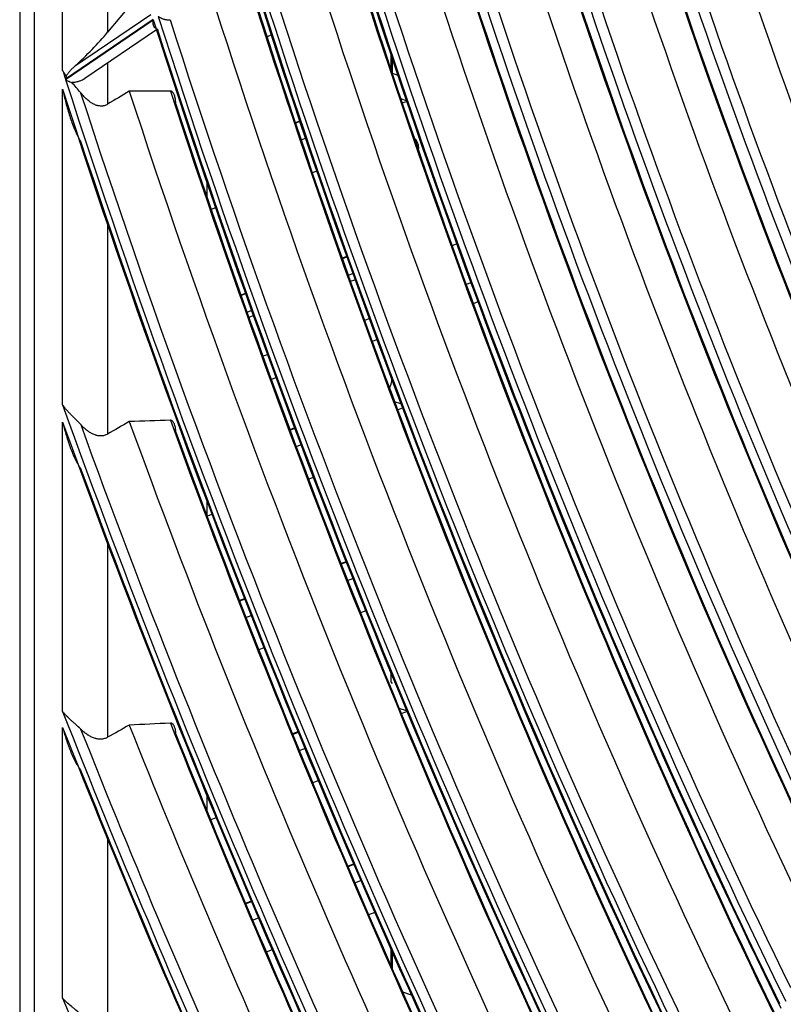
# Model space of a CAD drawing. Units: millimetres. Extents: x 0 to 8487, y 0 to 6053.
# Drawn here: x 3218 to 3261, y 4223 to 4278 of the extents above; entities that cross this region are included whole.
import ezdxf

# ---------------------------------------------------------------- set-up
doc = ezdxf.new("R2010")
doc.units = ezdxf.units.MM
doc.layers.add('LG-AIRCON', color=3, linetype='Continuous')

msp = doc.modelspace()

# ---------------------------------------------------------------- linework, layer by layer
at = {"layer": 'LG-AIRCON', "linetype": 'Continuous'}
for p, q in [((3218.232, 4650.955), (3218.232, 4164.049)), ((3219.04, 4650.102), (3219.04, 4163.196)), ((3220.65, 4275.615), (3220.65, 4295.622)), ((3223.182, 4286.822), (3223.182, 4277.765)), ((3224.57, 4279.432), (3223.182, 4277.765)), ((3221.367, 4275.892), (3225.608, 4278.776)), ((3225.751, 4278.483), (3220.808, 4275.122)), ((3220.813, 4275.108), (3225.755, 4278.469)), ((3221.905, 4275.176), (3225.932, 4277.914)), ((3232.395, 4277.603), (3232.153, 4277.515)), ((3239.128, 4276.524), (3239.128, 4275.698)), ((3223.182, 4276.045), (3223.182, 4273.71)), ((3239.209, 4276.282), (3239.209, 4275.458)), ((3239.209, 4275.458), (3239.52, 4275.354)), ((3220.65, 4256.772), (3220.65, 4274.553)), ((3240.008, 4273.912), (3239.694, 4274.017)), ((3239.773, 4273.785), (3240.021, 4273.875)), ((3233.999, 4272.763), (3233.752, 4272.673)), ((3234.009, 4272.732), (3233.762, 4272.642)), ((3234.077, 4271.709), (3234.325, 4271.8)), ((3240.712, 4271.21), (3240.64, 4271.253)), ((3234.959, 4269.946), (3234.709, 4269.854)), ((3228.767, 4269.323), (3228.767, 4268.499)), ((3229.262, 4267.87), (3229.013, 4267.779)), ((3223.182, 4266.914), (3223.182, 4255.13)), ((3242.577, 4265.759), (3242.838, 4265.851)), ((3236.646, 4265.135), (3236.39, 4265.042)), ((3236.657, 4265.105), (3236.4, 4265.012)), ((3236.731, 4264.084), (3236.989, 4264.178)), ((3236.855, 4263.739), (3237.114, 4263.83)), ((3243.642, 4263.648), (3243.377, 4263.555)), ((3230.945, 4263.059), (3230.689, 4262.965)), ((3230.956, 4263.028), (3230.7, 4262.935)), ((3244.037, 4262.577), (3243.772, 4262.477)), ((3231.03, 4262.007), (3231.287, 4262.101)), ((3231.133, 4261.718), (3231.392, 4261.81)), ((3237.915, 4261.626), (3237.651, 4261.533)), ((3238.351, 4260.441), (3238.087, 4260.342)), ((3232.189, 4259.604), (3231.927, 4259.512)), ((3232.665, 4258.306), (3232.402, 4258.207)), ((3239.701, 4256.831), (3239.347, 4256.949)), ((3239.513, 4256.506), (3239.786, 4256.606)), ((3220.65, 4239.502), (3220.65, 4255.81)), ((3233.716, 4255.476), (3233.446, 4255.378)), ((3233.727, 4255.446), (3233.457, 4255.347)), ((3233.802, 4254.425), (3234.073, 4254.524)), ((3234.769, 4252.692), (3234.494, 4252.592)), ((3228.767, 4251.372), (3228.767, 4250.547)), ((3229.054, 4250.61), (3228.781, 4250.511)), ((3223.182, 4248.948), (3223.182, 4238.051)), ((3236.615, 4247.94), (3236.327, 4247.835)), ((3236.627, 4247.91), (3236.339, 4247.805)), ((3236.699, 4246.889), (3236.989, 4246.995)), ((3230.89, 4245.855), (3230.605, 4245.751)), ((3230.902, 4245.825), (3230.617, 4245.721)), ((3230.975, 4244.804), (3231.263, 4244.908)), ((3237.716, 4245.174), (3237.421, 4245.067)), ((3231.985, 4243.086), (3231.693, 4242.98)), ((3239.128, 4241.701), (3239.128, 4241.175)), ((3239.128, 4241.175), (3239.209, 4241.09)), ((3240.023, 4239.539), (3239.606, 4239.679)), ((3239.721, 4239.398), (3240.035, 4239.512)), ((3220.65, 4223.358), (3220.65, 4238.61)), ((3233.9, 4238.359), (3233.594, 4238.248)), ((3233.913, 4238.329), (3233.606, 4238.218)), ((3233.979, 4237.306), (3234.288, 4237.419)), ((3235.042, 4235.608), (3234.727, 4235.493)), ((3228.767, 4234.79), (3228.767, 4233.928)), ((3229.294, 4233.514), (3228.983, 4233.401)), ((3223.182, 4232.315), (3223.182, 4222.057)), ((3237.037, 4230.91), (3236.705, 4230.789)), ((3237.05, 4230.88), (3236.718, 4230.76)), ((3237.106, 4229.853), (3237.441, 4229.975)), ((3231.275, 4228.811), (3230.948, 4228.692)), ((3231.287, 4228.781), (3230.961, 4228.662)), ((3238.225, 4228.176), (3237.883, 4228.051)), ((3231.346, 4227.755), (3231.675, 4227.875)), ((3232.454, 4226.073), (3232.117, 4225.95)), ((3239.128, 4226.129), (3239.128, 4225.204)), ((3239.209, 4225.947), (3239.209, 4225.021)), ((3239.789, 4223.713), (3240.283, 4223.549))]:
    msp.add_line(p, q, dxfattribs=at)
for centre, major_axis, ratio, start_param, end_param in [((3381.422, 4331.743), (62.223, -203.654), 0.585049, 4.679916, 4.941645), ((3381.422, 4331.743), (-61.89, 202.564), 0.585049, 1.537164, 1.798893), ((3381.727, 4331.837), (-62.353, 204.081), 0.585049, 1.540913, 1.798154), ((3384.039, 4332.543), (64.49, -211.076), 0.585049, 4.68506, 4.938767), ((3381.422, 4331.743), (65.037, -212.864), 0.585049, 4.689215, 4.950948), ((3381.422, 4331.743), (-64.73, 211.859), 0.585049, 1.546648, 1.808381), ((3381.727, 4331.837), (64.599, -211.432), 0.585049, 4.689886, 4.947293), ((3381.727, 4331.837), (-65.167, 213.291), 0.585049, 1.550077, 1.807524), ((3384.039, 4332.543), (67.278, -220.2), 0.585049, 4.693744, 4.947801), ((3381.422, 4331.743), (67.877, -222.16), 0.585049, 4.697804, 4.95954), ((3381.422, 4331.743), (-67.517, 220.983), 0.585049, 1.555165, 1.8169), ((3381.727, 4331.837), (67.387, -220.556), 0.585049, 4.698348, 4.955944), ((3381.727, 4331.837), (-68.007, 222.587), 0.585049, 1.558543, 1.816179), ((3384.039, 4332.543), (70.131, -229.538), 0.585049, 4.701904, 4.956288), ((3381.422, 4331.743), (70.638, -231.197), 0.585049, 4.70548, 4.967218), ((3381.422, 4331.743), (-70.371, 230.322), 0.585049, 1.56317, 1.824908), ((3381.727, 4331.837), (70.24, -229.895), 0.585049, 4.706302, 4.964075), ((3381.727, 4331.837), (-70.769, 231.624), 0.585049, 1.56611, 1.823915), ((3384.039, 4332.543), (72.893, -238.576), 0.585049, 4.709181, 4.963857), ((3381.422, 4331.743), (73.399, -240.235), 0.585049, 4.712568, 4.974309), ((3381.422, 4331.743), (-73.132, 239.359), 0.585049, 1.570313, 1.832053), ((3381.727, 4331.837), (73.001, -238.932), 0.585049, 4.713397, 4.971327), ((3381.727, 4331.837), (-73.53, 240.662), 0.585049, 1.5731, 1.831059), ((3384.039, 4332.543), (75.654, -247.614), 0.585049, 4.715919, 4.970864), ((3381.422, 4331.743), (-75.893, 248.397), 0.585049, 1.576927, 1.838669), ((3381.422, 4331.743), (76.095, -249.057), 0.585049, 4.718984, 4.980726), ((3381.727, 4331.837), (75.763, -247.97), 0.585049, 4.719966, 4.978042), ((3386.351, 4333.249), (-78.826, 257.997), 0.585049, 1.57969, 1.830053), ((3386.657, 4333.343), (78.957, -258.424), 0.585049, 4.721199, 4.971071), ((3381.727, 4331.837), (-76.225, 249.484), 0.585049, 1.579427, 1.837526), ((3384.039, 4332.543), (78.717, -257.641), 0.585049, 4.722833, 4.978053), ((3381.422, 4331.743), (79.119, -258.956), 0.585049, 4.725654, 4.987399), ((3381.422, 4331.743), (-78.957, 258.424), 0.585049, 1.583716, 1.845461), ((3381.727, 4331.837), (78.826, -257.997), 0.585049, 4.726709, 4.984934), ((3381.727, 4331.837), (-79.25, 259.383), 0.585049, 1.586006, 1.844251), ((3386.351, 4333.249), (-81.851, 267.896), 0.585049, 1.586048, 1.836848), ((3386.657, 4333.343), (81.981, -268.323), 0.585049, 4.727552, 4.977876), ((3384.039, 4332.543), (81.742, -267.539), 0.585049, 4.729143, 4.984613), ((3381.422, 4331.743), (-81.981, 268.323), 0.585049, 1.589914, 1.851661), ((3381.422, 4331.743), (82.143, -268.854), 0.585049, 4.731826, 4.993573), ((3381.727, 4331.837), (81.851, -267.896), 0.585049, 4.732863, 4.991224), ((3222.046, 4276.993), (1.785, 1.832), 0.126298, 4.19636, 5.266582), ((3381.727, 4331.837), (-82.274, 269.281), 0.585049, 1.592095, 1.850474), ((3381.422, 4331.743), (-85.005, 278.221), 0.585049, 1.593834, 1.595614), ((3381.422, 4331.743), (-85.005, 278.221), 0.585049, 1.595665, 1.857413), ((3381.422, 4331.743), (85.168, -278.752), 0.585049, 4.738869, 4.999303), ((3381.727, 4331.837), (84.875, -277.794), 0.585049, 4.740626, 4.997059), ((3384.039, 4332.543), (84.766, -277.438), 0.585049, 4.743098, 4.990698), ((3386.351, 4333.249), (-84.875, 277.794), 0.585049, 1.603783, 1.843151), ((3386.657, 4333.343), (85.005, -278.221), 0.585049, 4.748086, 4.984191), ((3381.727, 4331.837), (-85.298, 279.179), 0.585049, 1.607845, 1.85625), ((3240.063, 4270.968), (0.331, 0.844), 0.660732, 5.247762, 6.177385), ((3238.581, 4258.037), (0.332, 0.837), 0.637592, 4.485114, 5.23732), ((3381.422, 4331.743), (-88.03, 288.119), 0.585049, 1.65295, 1.862766), ((3386.351, 4333.249), (-87.899, 287.692), 0.585049, 1.661743, 1.849017), ((3381.422, 4331.743), (88.192, -288.651), 0.585049, 4.797449, 5.004636), ((3381.727, 4331.837), (87.899, -287.692), 0.585049, 4.799173, 5.002489), ((3384.039, 4332.543), (87.79, -287.336), 0.585049, 4.801407, 4.996359), ((3386.657, 4333.343), (88.03, -288.119), 0.585049, 4.805632, 4.990066), ((3381.727, 4331.837), (-88.322, 289.078), 0.585049, 1.665045, 1.861626), ((3381.422, 4331.743), (-91.054, 298.018), 0.585049, 1.703523, 1.86776), ((3384.039, 4332.543), (90.814, -297.234), 0.585049, 4.851401, 5.001638), ((3386.351, 4333.249), (-90.923, 297.591), 0.585049, 1.711483, 1.854484), ((3381.422, 4331.743), (91.216, -298.549), 0.585049, 4.847636, 5.009611), ((3381.727, 4331.837), (90.923, -297.591), 0.585049, 4.849338, 5.007553), ((3386.657, 4333.343), (91.054, -298.018), 0.585049, 4.855071, 4.995547), ((3381.727, 4331.837), (-91.347, 298.976), 0.585049, 1.71423, 1.866642), ((3381.422, 4331.743), (-94.078, 307.916), 0.585049, 1.747754, 1.872429)]:
    msp.add_ellipse(centre, major_axis=major_axis, ratio=ratio, start_param=start_param, end_param=end_param, dxfattribs=at)
for points, knots in [([(3226.036, 4278.66), (3226.041, 4278.656), (3226.046, 4278.652), (3226.056, 4278.645), (3226.072, 4278.634), (3226.088, 4278.623), (3226.122, 4278.602), (3226.145, 4278.589), (3226.183, 4278.57), (3226.196, 4278.563), (3226.223, 4278.551), (3226.236, 4278.546), (3226.278, 4278.529), (3226.306, 4278.519), (3226.35, 4278.505), (3226.365, 4278.501), (3226.396, 4278.493), (3226.412, 4278.489), (3226.458, 4278.48), (3226.489, 4278.475), (3226.537, 4278.47), (3226.553, 4278.468), (3226.585, 4278.467), (3226.6, 4278.467), (3226.631, 4278.467), (3226.646, 4278.468), (3226.676, 4278.471), (3226.69, 4278.473), (3226.704, 4278.475)], [0, 0, 0, 0, 0.03125, 0.03125, 0.0625, 0.125, 0.125, 0.25, 0.25, 0.3125, 0.3125, 0.375, 0.375, 0.5, 0.5, 0.5625, 0.5625, 0.625, 0.625, 0.75, 0.75, 0.8125, 0.8125, 0.875, 0.875, 0.9375, 0.9375, 1, 1, 1, 1]), ([(3225.926, 4277.98), (3225.917, 4277.981), (3225.909, 4277.984), (3225.895, 4277.988), (3225.89, 4277.99), (3225.879, 4277.995), (3225.864, 4278.003), (3225.851, 4278.013), (3225.839, 4278.025), (3225.835, 4278.029), (3225.827, 4278.037), (3225.823, 4278.041), (3225.813, 4278.055), (3225.806, 4278.064), (3225.788, 4278.094), (3225.779, 4278.116), (3225.767, 4278.152), (3225.763, 4278.164), (3225.757, 4278.189), (3225.755, 4278.202), (3225.748, 4278.24), (3225.746, 4278.267), (3225.744, 4278.322), (3225.744, 4278.351), (3225.747, 4278.394), (3225.748, 4278.409), (3225.75, 4278.431), (3225.751, 4278.439), (3225.753, 4278.454), (3225.754, 4278.462), (3225.755, 4278.469)], [0, 0, 0, 0, 0.050627, 0.050627, 0.084533, 0.084533, 0.118439, 0.186252, 0.186252, 0.220158, 0.220158, 0.254064, 0.254064, 0.321876, 0.321876, 0.457501, 0.457501, 0.525313, 0.525313, 0.593126, 0.593126, 0.728751, 0.728751, 0.864375, 0.864375, 0.932188, 0.932188, 0.966094, 0.966094, 1, 1, 1, 1]), ([(3221.367, 4275.892), (3221.315, 4275.847), (3221.267, 4275.8), (3221.175, 4275.706), (3221.131, 4275.658), (3221.046, 4275.562), (3221.006, 4275.513), (3220.928, 4275.416), (3220.891, 4275.368), (3220.856, 4275.319)], [0, 0, 0, 0, 0.25, 0.25, 0.5, 0.5, 0.75, 0.75, 1, 1, 1, 1]), ([(3220.856, 4275.319), (3220.819, 4275.368), (3220.783, 4275.417), (3220.732, 4275.491), (3220.706, 4275.528), (3220.678, 4275.571), (3220.666, 4275.59), (3220.66, 4275.6), (3220.658, 4275.603), (3220.654, 4275.609), (3220.652, 4275.612), (3220.65, 4275.615)], [0, 0, 0, 0, 0.5, 0.5, 0.75, 0.875, 0.9375, 0.9375, 0.96875, 0.96875, 1, 1, 1, 1]), ([(3220.856, 4275.319), (3220.845, 4275.286), (3220.835, 4275.253), (3220.824, 4275.204), (3220.818, 4275.179), (3220.814, 4275.155), (3220.811, 4275.138), (3220.81, 4275.13), (3220.808, 4275.122)], [0, 0, 0, 0, 0.5, 0.5, 0.75, 0.875, 0.875, 1, 1, 1, 1]), ([(3220.813, 4275.108), (3220.819, 4275.104), (3220.824, 4275.1), (3220.836, 4275.091), (3220.854, 4275.079), (3220.873, 4275.067), (3220.912, 4275.043), (3220.94, 4275.028), (3220.984, 4275.007), (3221, 4275), (3221.031, 4274.988), (3221.047, 4274.981), (3221.095, 4274.964), (3221.129, 4274.954), (3221.164, 4274.945)], [0, 0, 0, 0, 0.0625, 0.0625, 0.125, 0.25, 0.25, 0.5, 0.5, 0.625, 0.625, 0.75, 0.75, 1, 1, 1, 1]), ([(3221.164, 4274.945), (3221.229, 4274.948), (3221.296, 4274.954), (3221.43, 4274.977), (3221.499, 4274.992), (3221.584, 4275.019), (3221.601, 4275.025), (3221.635, 4275.037), (3221.652, 4275.044), (3221.703, 4275.064), (3221.736, 4275.079), (3221.834, 4275.129), (3221.897, 4275.167), (3221.956, 4275.213)], [0, 0, 0, 0, 0.25, 0.25, 0.5, 0.5, 0.5625, 0.5625, 0.625, 0.625, 0.75, 0.75, 1, 1, 1, 1]), ([(3221.666, 4274.357), (3221.586, 4274.458), (3221.502, 4274.556), (3221.334, 4274.75), (3221.248, 4274.847), (3221.164, 4274.945)], [0, 0, 0, 0, 0.5, 0.5, 1, 1, 1, 1]), ([(3220.65, 4274.553), (3220.678, 4274.425), (3220.707, 4274.298), (3220.768, 4274.043), (3220.799, 4273.917), (3220.866, 4273.665), (3220.901, 4273.539), (3220.973, 4273.289), (3221.011, 4273.165), (3221.09, 4272.919), (3221.132, 4272.797), (3221.22, 4272.554), (3221.266, 4272.434), (3221.34, 4272.256), (3221.366, 4272.197), (3221.419, 4272.08), (3221.446, 4272.022), (3221.504, 4271.907), (3221.533, 4271.85), (3221.597, 4271.737), (3221.63, 4271.681), (3221.666, 4271.626)], [0, 0, 0, 0, 0.125, 0.125, 0.25, 0.25, 0.375, 0.375, 0.5, 0.5, 0.625, 0.625, 0.75, 0.75, 0.8125, 0.8125, 0.875, 0.875, 0.9375, 0.9375, 1, 1, 1, 1]), ([(3223.182, 4273.71), (3223.121, 4273.673), (3223.057, 4273.645), (3222.971, 4273.624), (3222.945, 4273.619), (3222.919, 4273.615), (3222.901, 4273.612), (3222.892, 4273.611), (3222.847, 4273.607), (3222.811, 4273.607), (3222.74, 4273.611), (3222.704, 4273.616), (3222.65, 4273.626), (3222.632, 4273.63), (3222.596, 4273.639), (3222.578, 4273.644), (3222.49, 4273.673), (3222.421, 4273.703), (3222.322, 4273.757), (3222.289, 4273.777), (3222.241, 4273.808), (3222.225, 4273.819), (3222.193, 4273.841), (3222.177, 4273.852), (3222.1, 4273.909), (3222.041, 4273.959), (3221.927, 4274.064), (3221.872, 4274.12), (3221.766, 4274.235), (3221.715, 4274.295), (3221.666, 4274.357)], [0, 0, 0, 0, 0.125, 0.125, 0.15625, 0.171875, 0.171875, 0.1875, 0.1875, 0.25, 0.25, 0.3125, 0.3125, 0.34375, 0.34375, 0.375, 0.375, 0.5, 0.5, 0.5625, 0.5625, 0.59375, 0.59375, 0.625, 0.625, 0.75, 0.75, 0.875, 0.875, 1, 1, 1, 1]), ([(3227.022, 4273.713), (3227.022, 4273.753), (3227.021, 4273.793), (3227.016, 4273.871), (3227.012, 4273.91), (3227.003, 4273.986), (3226.996, 4274.024), (3226.985, 4274.079), (3226.981, 4274.097), (3226.972, 4274.133), (3226.967, 4274.151), (3226.951, 4274.204), (3226.938, 4274.238), (3226.917, 4274.286), (3226.909, 4274.301), (3226.892, 4274.331), (3226.883, 4274.346), (3226.863, 4274.373), (3226.853, 4274.386), (3226.836, 4274.403), (3226.83, 4274.409), (3226.818, 4274.419), (3226.812, 4274.424), (3226.792, 4274.438), (3226.778, 4274.445), (3226.756, 4274.453), (3226.748, 4274.455), (3226.736, 4274.457), (3226.732, 4274.458), (3226.724, 4274.458), (3226.72, 4274.458), (3226.716, 4274.458)], [0, 0, 0, 0, 0.125, 0.125, 0.25, 0.25, 0.375, 0.375, 0.4375, 0.4375, 0.5, 0.5, 0.625, 0.625, 0.6875, 0.6875, 0.75, 0.75, 0.8125, 0.8125, 0.84375, 0.84375, 0.875, 0.875, 0.9375, 0.9375, 0.96875, 0.96875, 0.984375, 0.984375, 1, 1, 1, 1]), ([(3221.666, 4255.669), (3221.58, 4255.764), (3221.491, 4255.855), (3221.311, 4256.036), (3221.221, 4256.126), (3221.109, 4256.239), (3221.087, 4256.262), (3221.043, 4256.308), (3220.978, 4256.376), (3220.874, 4256.49), (3220.795, 4256.582), (3220.739, 4256.653), (3220.712, 4256.688), (3220.68, 4256.73), (3220.667, 4256.748), (3220.661, 4256.757), (3220.659, 4256.76), (3220.654, 4256.766), (3220.652, 4256.769), (3220.65, 4256.772)], [0, 0, 0, 0, 0.25, 0.25, 0.5, 0.5, 0.5625, 0.5625, 0.625, 0.75, 0.875, 0.875, 0.9375, 0.96875, 0.984375, 0.984375, 0.992188, 0.992188, 1, 1, 1, 1]), ([(3227.022, 4255.239), (3227.022, 4255.276), (3227.021, 4255.312), (3227.016, 4255.385), (3227.012, 4255.421), (3227.002, 4255.492), (3226.995, 4255.527), (3226.979, 4255.594), (3226.97, 4255.627), (3226.953, 4255.675), (3226.947, 4255.69), (3226.935, 4255.721), (3226.928, 4255.735), (3226.905, 4255.778), (3226.888, 4255.805), (3226.864, 4255.834), (3226.859, 4255.839), (3226.848, 4255.85), (3226.843, 4255.856), (3226.826, 4255.87), (3226.814, 4255.879), (3226.795, 4255.89), (3226.788, 4255.893), (3226.775, 4255.899), (3226.768, 4255.901), (3226.746, 4255.907), (3226.731, 4255.909), (3226.716, 4255.908)], [0, 0, 0, 0, 0.125, 0.125, 0.25, 0.25, 0.375, 0.375, 0.5, 0.5, 0.5625, 0.5625, 0.625, 0.625, 0.75, 0.75, 0.78125, 0.78125, 0.8125, 0.8125, 0.875, 0.875, 0.90625, 0.90625, 0.9375, 0.9375, 1, 1, 1, 1]), ([(3220.65, 4255.81), (3220.664, 4255.752), (3220.678, 4255.695), (3220.708, 4255.58), (3220.723, 4255.522), (3220.768, 4255.35), (3220.8, 4255.236), (3220.867, 4255.009), (3220.902, 4254.895), (3220.975, 4254.671), (3221.013, 4254.559), (3221.093, 4254.338), (3221.134, 4254.228), (3221.222, 4254.011), (3221.269, 4253.904), (3221.343, 4253.745), (3221.368, 4253.693), (3221.421, 4253.589), (3221.448, 4253.537), (3221.505, 4253.435), (3221.535, 4253.384), (3221.597, 4253.285), (3221.63, 4253.236), (3221.666, 4253.188)], [0, 0, 0, 0, 0.0625, 0.0625, 0.125, 0.125, 0.25, 0.25, 0.375, 0.375, 0.5, 0.5, 0.625, 0.625, 0.75, 0.75, 0.8125, 0.8125, 0.875, 0.875, 0.9375, 0.9375, 1, 1, 1, 1]), ([(3223.182, 4255.13), (3223.123, 4255.095), (3223.061, 4255.069), (3222.963, 4255.043), (3222.929, 4255.036), (3222.877, 4255.03), (3222.86, 4255.028), (3222.825, 4255.026), (3222.808, 4255.025), (3222.721, 4255.026), (3222.651, 4255.035), (3222.564, 4255.055), (3222.546, 4255.06), (3222.512, 4255.07), (3222.46, 4255.087), (3222.409, 4255.107), (3222.309, 4255.151), (3222.244, 4255.186), (3222.165, 4255.235), (3222.149, 4255.246), (3222.118, 4255.267), (3222.071, 4255.299), (3222.026, 4255.333), (3221.937, 4255.403), (3221.881, 4255.453), (3221.77, 4255.557), (3221.717, 4255.612), (3221.666, 4255.669)], [0, 0, 0, 0, 0.125, 0.125, 0.1875, 0.1875, 0.21875, 0.21875, 0.25, 0.25, 0.375, 0.375, 0.40625, 0.40625, 0.4375, 0.5, 0.5, 0.625, 0.625, 0.65625, 0.65625, 0.6875, 0.75, 0.75, 0.875, 0.875, 1, 1, 1, 1]), ([(3221.666, 4238.513), (3221.579, 4238.599), (3221.489, 4238.681), (3221.354, 4238.804), (3221.286, 4238.865), (3221.218, 4238.925), (3221.173, 4238.966), (3221.151, 4238.986), (3221.039, 4239.088), (3220.954, 4239.168), (3220.833, 4239.291), (3220.775, 4239.353), (3220.711, 4239.427), (3220.68, 4239.464), (3220.667, 4239.48), (3220.661, 4239.489), (3220.659, 4239.491), (3220.654, 4239.497), (3220.652, 4239.499), (3220.65, 4239.502)], [0, 0, 0, 0, 0.25, 0.25, 0.375, 0.4375, 0.4375, 0.5, 0.5, 0.75, 0.75, 0.875, 0.9375, 0.96875, 0.984375, 0.984375, 0.992188, 0.992188, 1, 1, 1, 1]), ([(3227.022, 4238.235), (3227.022, 4238.271), (3227.02, 4238.305), (3227.015, 4238.374), (3227.011, 4238.408), (3227.001, 4238.475), (3226.994, 4238.508), (3226.978, 4238.571), (3226.968, 4238.601), (3226.951, 4238.645), (3226.945, 4238.659), (3226.932, 4238.687), (3226.925, 4238.701), (3226.902, 4238.74), (3226.885, 4238.763), (3226.86, 4238.789), (3226.855, 4238.794), (3226.844, 4238.804), (3226.839, 4238.808), (3226.822, 4238.821), (3226.81, 4238.828), (3226.792, 4238.837), (3226.785, 4238.84), (3226.772, 4238.845), (3226.765, 4238.846), (3226.745, 4238.851), (3226.731, 4238.852), (3226.716, 4238.851)], [0, 0, 0, 0, 0.125, 0.125, 0.25, 0.25, 0.375, 0.375, 0.5, 0.5, 0.5625, 0.5625, 0.625, 0.625, 0.75, 0.75, 0.78125, 0.78125, 0.8125, 0.8125, 0.875, 0.875, 0.90625, 0.90625, 0.9375, 0.9375, 1, 1, 1, 1]), ([(3220.65, 4238.61), (3220.664, 4238.557), (3220.679, 4238.503), (3220.708, 4238.397), (3220.723, 4238.344), (3220.769, 4238.185), (3220.801, 4238.08), (3220.851, 4237.923), (3220.868, 4237.871), (3220.903, 4237.767), (3220.921, 4237.715), (3220.976, 4237.559), (3221.015, 4237.457), (3221.095, 4237.254), (3221.136, 4237.153), (3221.225, 4236.954), (3221.271, 4236.856), (3221.369, 4236.663), (3221.422, 4236.568), (3221.507, 4236.429), (3221.536, 4236.384), (3221.598, 4236.294), (3221.631, 4236.25), (3221.666, 4236.207)], [0, 0, 0, 0, 0.0625, 0.0625, 0.125, 0.125, 0.25, 0.25, 0.3125, 0.3125, 0.375, 0.375, 0.5, 0.5, 0.625, 0.625, 0.75, 0.75, 0.875, 0.875, 0.9375, 0.9375, 1, 1, 1, 1]), ([(3223.182, 4238.051), (3223.125, 4238.019), (3223.064, 4237.994), (3222.968, 4237.967), (3222.936, 4237.96), (3222.886, 4237.953), (3222.869, 4237.951), (3222.835, 4237.948), (3222.818, 4237.947), (3222.733, 4237.944), (3222.664, 4237.949), (3222.578, 4237.965), (3222.561, 4237.969), (3222.527, 4237.976), (3222.509, 4237.981), (3222.458, 4237.995), (3222.424, 4238.006), (3222.324, 4238.043), (3222.258, 4238.074), (3222.162, 4238.125), (3222.131, 4238.144), (3222.083, 4238.173), (3222.068, 4238.183), (3222.037, 4238.203), (3222.022, 4238.214), (3221.946, 4238.267), (3221.887, 4238.312), (3221.774, 4238.409), (3221.719, 4238.46), (3221.666, 4238.513)], [0, 0, 0, 0, 0.125, 0.125, 0.1875, 0.1875, 0.21875, 0.21875, 0.25, 0.25, 0.375, 0.375, 0.40625, 0.40625, 0.4375, 0.4375, 0.5, 0.5, 0.625, 0.625, 0.6875, 0.6875, 0.71875, 0.71875, 0.75, 0.75, 0.875, 0.875, 1, 1, 1, 1]), ([(3221.666, 4222.457), (3221.578, 4222.537), (3221.488, 4222.613), (3221.352, 4222.725), (3221.284, 4222.78), (3221.216, 4222.835), (3221.171, 4222.872), (3221.148, 4222.891), (3221.037, 4222.983), (3220.952, 4223.056), (3220.832, 4223.167), (3220.775, 4223.223), (3220.711, 4223.29), (3220.68, 4223.324), (3220.667, 4223.339), (3220.661, 4223.346), (3220.659, 4223.349), (3220.654, 4223.353), (3220.652, 4223.356), (3220.65, 4223.358)], [0, 0, 0, 0, 0.25, 0.25, 0.375, 0.4375, 0.4375, 0.5, 0.5, 0.75, 0.75, 0.875, 0.9375, 0.96875, 0.984375, 0.984375, 0.992188, 0.992188, 1, 1, 1, 1])]:
    msp.add_open_spline(points, degree=3, knots=knots, dxfattribs=at)
for points in [[(3224.404, 4274.456), (3223.997, 4274.207), (3223.59, 4273.959), (3223.182, 4273.71)], [(3226.716, 4274.458), (3225.945, 4274.457), (3225.175, 4274.456), (3224.404, 4274.456)], [(3226.716, 4255.908), (3225.945, 4255.885), (3225.175, 4255.863), (3224.404, 4255.84)], [(3224.404, 4255.84), (3223.997, 4255.603), (3223.59, 4255.366), (3223.182, 4255.13)], [(3224.404, 4238.738), (3223.997, 4238.509), (3223.59, 4238.28), (3223.182, 4238.051)], [(3226.716, 4238.851), (3225.945, 4238.813), (3225.175, 4238.776), (3224.404, 4238.738)]]:
    msp.add_open_spline(points, degree=3, dxfattribs=at)

doc.saveas('drawing.dxf')
